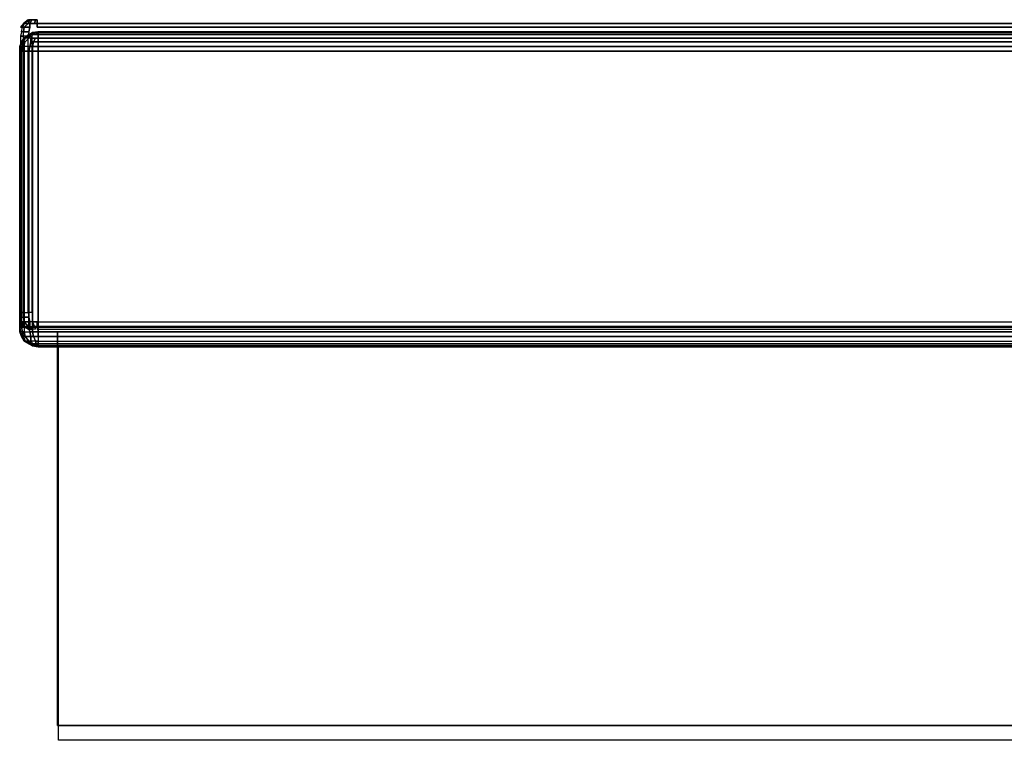
# Model space of a CAD drawing. Extents: x -0.2 to 0.2, y -0.308 to 0.001.
# Drawn here: x -0.2 to -0.15, y -0.308 to -0.271 of the extents above; entities that cross this region are included whole.
import ezdxf

# ---------------------------------------------------------------- set-up
doc = ezdxf.new("R2010")
doc.units = 0

msp = doc.modelspace()

# ---------------------------------------------------------------- linework, layer by layer
at = {"linetype": 'ByBlock'}
for points in [[(-0.199812, -0.271502, 1.511455), (-0.199953, -0.27169, 1.511455), (-0.199906, -0.27169, 1.51169), (-0.199812, -0.271502, 1.511643)], [(-0.199765, -0.271502, 0.016244), (-0.199859, -0.27169, 0.01615), (-0.199906, -0.27169, 0.016338), (-0.199812, -0.271502, 0.016385)], [(-0.199577, -0.271502, 0.016056), (-0.199765, -0.27169, 0.015962), (-0.199859, -0.27169, 0.01615), (-0.199765, -0.271502, 0.016244)], [(-0.199812, -0.271502, 1.511455), (-0.199577, -0.271315, 1.511455), (-0.199577, -0.271315, 0.016573), (-0.199812, -0.271502, 0.016573)], [(-0.199531, -0.271315, 0.016432), (-0.199812, -0.271502, 0.016385), (-0.199812, -0.271502, 0.016573), (-0.199577, -0.271315, 0.016573)], [(-0.199531, -0.271315, 1.511596), (-0.199812, -0.271502, 1.511643), (-0.199765, -0.271502, 1.511831), (-0.199484, -0.271315, 1.51169)], [(-0.199577, -0.271502, 1.511972), (-0.199484, -0.271315, 1.511831), (-0.199484, -0.271315, 1.51169), (-0.199765, -0.271502, 1.511831)], [(-0.199484, -0.271502, 0.015962), (-0.199484, -0.27169, 0.015822), (-0.199765, -0.27169, 0.015962), (-0.199577, -0.271502, 0.016056)], [(-0.199577, -0.271502, 1.511972), (-0.199765, -0.27169, 1.512066), (-0.199484, -0.27169, 1.512207), (-0.199484, -0.271502, 1.512066)], [(-0.199484, -0.271315, 1.511831), (-0.199577, -0.271502, 1.511972), (-0.199484, -0.271502, 1.512066), (-0.19939, -0.271315, 1.511878)], [(-0.19939, -0.271315, 1.511878), (-0.199484, -0.271502, 1.512066), (-0.199249, -0.271502, 1.51216), (-0.199202, -0.271315, 1.511972)], [(-0.199202, -0.271315, 0.016103), (-0.199249, -0.271502, 0.015915), (-0.199484, -0.271502, 0.015962), (-0.19939, -0.271315, 0.01615)], [(-0.199108, -0.271315, 0.016056), (-0.199108, -0.271502, 0.015869), (-0.199249, -0.271502, 0.015915), (-0.199202, -0.271315, 0.016103)], [(-0.199202, -0.271315, 1.511972), (-0.199249, -0.271502, 1.51216), (-0.199108, -0.271502, 1.51216), (-0.199108, -0.271315, 1.511972)], [(0.197981, -0.27169, 1.512347), (0.197981, -0.271502, 1.51216), (-0.199108, -0.271502, 1.51216), (-0.199108, -0.27169, 1.512347)], [(-0.199108, -0.27169, 0.015681), (-0.199108, -0.271502, 0.015869), (0.197981, -0.271502, 0.015869), (0.197981, -0.27169, 0.015681)], [(-0.199906, -0.271925, 1.511972), (-0.199953, -0.27216, 1.511972), (-0.199812, -0.27216, 1.51216), (-0.199812, -0.271925, 1.51216)], [(-0.199765, -0.27169, 0.015962), (-0.199812, -0.271925, 0.015915), (-0.199906, -0.271925, 0.016103), (-0.199859, -0.27169, 0.01615)], [(-0.199484, -0.27169, 0.015822), (-0.199531, -0.271925, 0.015775), (-0.199812, -0.271925, 0.015915), (-0.199765, -0.27169, 0.015962)], [(-0.199765, -0.27169, 1.512066), (-0.199812, -0.271925, 1.51216), (-0.199531, -0.271925, 1.5123), (-0.199484, -0.27169, 1.512207)], [(-0.199531, -0.271925, 0.015775), (-0.199577, -0.27216, 0.015681), (-0.199812, -0.27216, 0.015869), (-0.199812, -0.271925, 0.015915)], [(-0.199343, -0.271972, 0.001174), (-0.199484, -0.272066, 0.001127), (-0.199531, -0.272066, 0.001268), (-0.199343, -0.271972, 0.001174)], [(-0.199531, -0.272066, 1.49615), (-0.199484, -0.272066, 1.496291), (-0.199343, -0.271972, 1.49615), (-0.199531, -0.272066, 1.49615)], [(-0.199531, -0.272066, 1.49615), (-0.199343, -0.271972, 1.49615), (-0.199343, -0.271972, 0.001174), (-0.199531, -0.272066, 0.001268)], [(-0.199343, -0.271972, 1.49615), (-0.199484, -0.272066, 1.496291), (-0.199437, -0.272066, 1.496385), (-0.199296, -0.271972, 1.496291)], [(-0.199202, -0.271972, 0.00108), (-0.199437, -0.272066, 0.001033), (-0.199484, -0.272066, 0.001127), (-0.199343, -0.271972, 0.001174)], [(-0.199155, -0.271972, 1.496385), (-0.199437, -0.272066, 1.496526), (-0.199343, -0.272066, 1.496573), (-0.199155, -0.271972, 1.496385)], [(-0.199437, -0.272066, 0.001033), (-0.199202, -0.271972, 0.00108), (-0.199343, -0.272066, 0.000845), (-0.199437, -0.272066, 0.000939)], [(-0.199437, -0.272066, 1.496385), (-0.199437, -0.272066, 1.496526), (-0.199155, -0.271972, 1.496385), (-0.199296, -0.271972, 1.496291)], [(-0.199343, -0.271972, 1.49615), (-0.199296, -0.271972, 1.496291), (-0.199061, -0.271925, 1.49615), (-0.199343, -0.271972, 1.49615)], [(-0.199108, -0.271972, 0.001033), (-0.199202, -0.271972, 0.00108), (-0.199343, -0.271972, 0.001174), (-0.199061, -0.271925, 0.001268)], [(-0.199343, -0.271972, 1.49615), (-0.199061, -0.271925, 1.49615), (-0.199061, -0.271925, 0.001268), (-0.199343, -0.271972, 0.001174)], [(-0.199108, -0.271972, 0.001033), (-0.199155, -0.272066, 0.000798), (-0.199343, -0.272066, 0.000845), (-0.199202, -0.271972, 0.00108)], [(-0.199061, -0.271972, 1.496432), (-0.199155, -0.271972, 1.496385), (-0.199343, -0.272066, 1.496573), (-0.199155, -0.272066, 1.496667)], [(-0.199061, -0.271972, 1.496432), (-0.199061, -0.271925, 1.49615), (-0.199296, -0.271972, 1.496291), (-0.199155, -0.271972, 1.496385)], [(-0.199061, -0.272066, 0.000751), (-0.199155, -0.272066, 0.000798), (-0.199108, -0.271972, 0.001033), (-0.199061, -0.272066, 0.000751)], [(-0.199061, -0.271972, 1.496432), (-0.199155, -0.272066, 1.496667), (-0.199061, -0.272066, 1.496667), (-0.199061, -0.271972, 1.496432)], [(-0.199108, -0.271972, 0.001033), (-0.199061, -0.271925, 0.001268), (0.198028, -0.271925, 0.001268), (0.198028, -0.271972, 0.001033)], [(-0.199061, -0.272066, 0.000751), (-0.199108, -0.271972, 0.001033), (0.198028, -0.271972, 0.001033), (0.198028, -0.272066, 0.000751)], [(0.198028, -0.271972, 1.496432), (0.198028, -0.271925, 1.49615), (-0.199061, -0.271925, 1.49615), (-0.199061, -0.271972, 1.496432)], [(-0.199061, -0.271925, 1.49615), (0.198028, -0.271925, 1.49615), (0.198028, -0.271925, 0.001268), (-0.199061, -0.271925, 0.001268)], [(0.198028, -0.272066, 1.496667), (0.198028, -0.271972, 1.496432), (-0.199061, -0.271972, 1.496432), (-0.199061, -0.272066, 1.496667)], [(-0.2, -0.272676, 1.49615), (-0.199906, -0.272441, 1.49615), (-0.199906, -0.272441, 0.001268), (-0.2, -0.272676, 0.001268)], [(-0.199953, -0.272676, 1.496385), (-0.199859, -0.272441, 1.496385), (-0.199906, -0.272441, 1.49615), (-0.2, -0.272676, 1.49615)], [(-0.199859, -0.272441, 0.001033), (-0.199953, -0.272676, 0.001033), (-0.2, -0.272676, 0.001268), (-0.199906, -0.272441, 0.001268)], [(-0.199812, -0.27216, 1.51216), (-0.199953, -0.27216, 1.511972), (-0.199953, -0.286197, 1.511972), (-0.199812, -0.286197, 1.51216)], [(-0.199812, -0.272441, 0.000845), (-0.199859, -0.272676, 0.000798), (-0.199953, -0.272676, 0.001033), (-0.199859, -0.272441, 0.001033)], [(-0.199859, -0.272441, 1.496385), (-0.199953, -0.272676, 1.496385), (-0.199859, -0.272676, 1.496667), (-0.199812, -0.272441, 1.496573)], [(-0.199906, -0.272441, 1.49615), (-0.199765, -0.272254, 1.49615), (-0.199765, -0.272254, 0.001268), (-0.199906, -0.272441, 0.001268)], [(-0.199765, -0.272254, 0.00108), (-0.199859, -0.272441, 0.001033), (-0.199906, -0.272441, 0.001268), (-0.199765, -0.272254, 0.001268)], [(-0.199812, -0.272441, 1.496573), (-0.199718, -0.272254, 1.496526), (-0.199765, -0.272254, 1.496338), (-0.199859, -0.272441, 1.496385)], [(-0.199812, -0.272441, 1.496573), (-0.199859, -0.272676, 1.496667), (-0.199765, -0.272676, 1.496854), (-0.199718, -0.272441, 1.496761)], [(-0.199718, -0.272254, 1.496526), (-0.199812, -0.272441, 1.496573), (-0.199718, -0.272441, 1.496761), (-0.199531, -0.272254, 1.496667)], [(-0.199437, -0.272066, 0.001033), (-0.199718, -0.272254, 0.000939), (-0.199765, -0.272254, 0.00108), (-0.199484, -0.272066, 0.001127)], [(-0.199531, -0.272066, 1.49615), (-0.199765, -0.272254, 1.49615), (-0.199765, -0.272254, 1.496338), (-0.199484, -0.272066, 1.496291)], [(-0.199437, -0.272066, 0.000939), (-0.199531, -0.272254, 0.000751), (-0.199718, -0.272254, 0.000939), (-0.199437, -0.272066, 0.001033)], [(-0.199577, -0.27216, 0.015681), (-0.19939, -0.27216, 0.015587), (-0.19939, -0.286197, 0.015587), (-0.199577, -0.286197, 0.015681)], [(-0.199531, -0.272254, 0.000751), (-0.199437, -0.272066, 0.000939), (-0.199343, -0.272066, 0.000845), (-0.199437, -0.272254, 0.000657)], [(-0.199296, -0.272441, 0.000469), (-0.199343, -0.272676, 0.000329), (-0.199484, -0.272676, 0.000469), (-0.199437, -0.272441, 0.000516)], [(-0.199437, -0.272441, 1.496901), (-0.199484, -0.272676, 1.496995), (-0.199343, -0.272676, 1.497089), (-0.199296, -0.272441, 1.496995)], [(-0.199437, -0.272441, 0.000516), (-0.199437, -0.272254, 0.000657), (-0.199202, -0.272254, 0.00061), (-0.199296, -0.272441, 0.000469)], [(-0.199437, -0.272254, 1.496761), (-0.199437, -0.272441, 1.496901), (-0.199296, -0.272441, 1.496995), (-0.199202, -0.272254, 1.496854)], [(-0.199343, -0.272676, 0.000329), (-0.199296, -0.272441, 0.000469), (-0.199061, -0.272441, 0.000375), (-0.199061, -0.272676, 0.000282)], [(-0.199296, -0.272441, 1.496995), (-0.199343, -0.272676, 1.497089), (-0.199061, -0.272676, 1.497136), (-0.199061, -0.272441, 1.497042)], [(-0.199061, -0.272254, 0.000563), (-0.199061, -0.272441, 0.000375), (-0.199296, -0.272441, 0.000469), (-0.199202, -0.272254, 0.00061)], [(-0.199202, -0.272254, 1.496854), (-0.199296, -0.272441, 1.496995), (-0.199061, -0.272441, 1.497042), (-0.199061, -0.272254, 1.496854)], [(0.198028, -0.272254, 1.496854), (0.198028, -0.272066, 1.496667), (-0.199061, -0.272066, 1.496667), (-0.199061, -0.272254, 1.496854)], [(-0.199061, -0.272254, 0.000563), (-0.199061, -0.272066, 0.000751), (0.198028, -0.272066, 0.000751), (0.198028, -0.272254, 0.000563)], [(0.198028, -0.272676, 1.497136), (0.198028, -0.272441, 1.497042), (-0.199061, -0.272441, 1.497042), (-0.199061, -0.272676, 1.497136)], [(-0.199061, -0.272676, 0.000282), (-0.199061, -0.272441, 0.000375), (0.198028, -0.272441, 0.000375), (0.198028, -0.272676, 0.000282)], [(-0.2, -0.272911, 1.49615), (-0.2, -0.272676, 1.49615), (-0.2, -0.272676, 0.001268), (-0.2, -0.272911, 0.001268)], [(-0.199953, -0.272676, 0.001033), (-0.2, -0.272911, 0.001033), (-0.2, -0.272911, 0.001268), (-0.2, -0.272676, 0.001268)], [(-0.199953, -0.272676, 1.496385), (-0.2, -0.272911, 1.496432), (-0.199906, -0.272911, 1.496667), (-0.199859, -0.272676, 1.496667)], [(-0.199859, -0.272676, 0.000798), (-0.199906, -0.272911, 0.000751), (-0.2, -0.272911, 0.001033), (-0.199953, -0.272676, 0.001033)], [(-0.2, -0.272911, 1.496432), (-0.199953, -0.272676, 1.496385), (-0.2, -0.272676, 1.49615), (-0.2, -0.272911, 1.49615)], [(-0.2, -0.272911, 1.496432), (-0.2, -0.272911, 1.49615), (-0.2, -0.286948, 1.49615), (-0.2, -0.286948, 1.496432)], [(-0.2, -0.272911, 0.001268), (-0.2, -0.272911, 0.001033), (-0.2, -0.286948, 0.001033), (-0.2, -0.286948, 0.001268)], [(-0.199906, -0.272911, 1.496667), (-0.2, -0.272911, 1.496432), (-0.2, -0.286948, 1.496432), (-0.199906, -0.286948, 1.496667)], [(-0.2, -0.272911, 0.001033), (-0.199906, -0.272911, 0.000751), (-0.199906, -0.286948, 0.000751), (-0.2, -0.286948, 0.001033)], [(-0.2, -0.286948, 1.49615), (-0.2, -0.272911, 1.49615), (-0.2, -0.272911, 0.001268), (-0.2, -0.286948, 0.001268)], [(-0.199765, -0.272676, 0.00061), (-0.199765, -0.272911, 0.000563), (-0.199906, -0.272911, 0.000751), (-0.199859, -0.272676, 0.000798)], [(-0.199906, -0.272911, 0.000751), (-0.199765, -0.272911, 0.000563), (-0.199765, -0.286948, 0.000563), (-0.199906, -0.286948, 0.000751)], [(-0.199765, -0.272676, 1.496854), (-0.199765, -0.272911, 1.496854), (-0.199531, -0.272911, 1.497042), (-0.199484, -0.272676, 1.496995)], [(-0.199531, -0.272911, 1.497042), (-0.199765, -0.272911, 1.496854), (-0.199765, -0.286948, 1.496854), (-0.199531, -0.286948, 1.497042)], [(-0.199765, -0.272911, 0.000563), (-0.199531, -0.272911, 0.000375), (-0.199531, -0.286948, 0.000375), (-0.199765, -0.286948, 0.000563)], [(-0.199343, -0.272676, 0.000329), (-0.199343, -0.272911, 0.000282), (-0.199531, -0.272911, 0.000375), (-0.199484, -0.272676, 0.000469)], [(-0.199484, -0.272676, 1.496995), (-0.199531, -0.272911, 1.497042), (-0.199343, -0.272911, 1.497136), (-0.199343, -0.272676, 1.497089)], [(-0.199343, -0.272911, 1.497136), (-0.199531, -0.272911, 1.497042), (-0.199531, -0.286948, 1.497042), (-0.199343, -0.286948, 1.497136)], [(-0.199343, -0.272676, 1.497089), (-0.199343, -0.272911, 1.497136), (-0.199061, -0.272911, 1.497136), (-0.199061, -0.272676, 1.497136)], [(-0.199343, -0.272911, 0.000282), (-0.199343, -0.272676, 0.000329), (-0.199061, -0.272676, 0.000282), (-0.199061, -0.272911, 0.000282)], [(-0.199061, -0.272911, 1.497136), (-0.199343, -0.272911, 1.497136), (-0.199343, -0.286948, 1.497136), (-0.199061, -0.286948, 1.497136)], [(-0.199343, -0.272911, 0.000282), (-0.199061, -0.272911, 0.000282), (-0.199061, -0.286948, 0.000282), (-0.199343, -0.286948, 0.000282)], [(-0.199061, -0.272911, 0.000282), (-0.199061, -0.272676, 0.000282), (0.198028, -0.272676, 0.000282), (0.198028, -0.272911, 0.000282)], [(0.198028, -0.272911, 1.497136), (0.198028, -0.272676, 1.497136), (-0.199061, -0.272676, 1.497136), (-0.199061, -0.272911, 1.497136)], [(-0.199061, -0.286948, 0.000282), (-0.199061, -0.272911, 0.000282), (0.198028, -0.272911, 0.000282), (0.198028, -0.286948, 0.000282)], [(0.198028, -0.272911, 1.497136), (-0.199061, -0.272911, 1.497136), (-0.199061, -0.286948, 1.497136), (0.198028, -0.286948, 1.497136)], [(-0.199812, -0.286432, 1.51216), (-0.199812, -0.286197, 1.51216), (-0.199953, -0.286197, 1.511972), (-0.199906, -0.286432, 1.511972)], [(-0.199812, -0.286432, 0.015915), (-0.199812, -0.286197, 0.015869), (-0.199577, -0.286197, 0.015681), (-0.199531, -0.286432, 0.015775)], [(-0.199765, -0.286667, 0.015962), (-0.199812, -0.286432, 0.015915), (-0.199531, -0.286432, 0.015775), (-0.199484, -0.286667, 0.015822)], [(-0.199484, -0.286667, 1.512207), (-0.199531, -0.286432, 1.5123), (-0.199812, -0.286432, 1.51216), (-0.199765, -0.286667, 1.512066)], [(-0.2, -0.286948, 0.001268), (-0.2, -0.287183, 0.001268), (-0.2, -0.287183, 1.49615), (-0.2, -0.286948, 1.49615)], [(-0.199953, -0.287183, 0.001033), (-0.2, -0.286948, 0.001033), (-0.199906, -0.286948, 0.000751), (-0.199859, -0.287183, 0.000798)], [(-0.2, -0.287183, 0.001268), (-0.2, -0.286948, 0.001268), (-0.2, -0.286948, 0.001033), (-0.199953, -0.287183, 0.001033)], [(-0.199953, -0.287183, 1.496385), (-0.2, -0.286948, 1.496432), (-0.2, -0.286948, 1.49615), (-0.2, -0.287183, 1.49615)], [(-0.199859, -0.287183, 1.496667), (-0.199906, -0.286948, 1.496667), (-0.2, -0.286948, 1.496432), (-0.199953, -0.287183, 1.496385)], [(-0.199953, -0.286667, 0.016573), (-0.199812, -0.286901, 0.016573), (-0.199812, -0.286901, 1.511455), (-0.199953, -0.286667, 1.511455)], [(-0.199859, -0.287183, 0.000798), (-0.199906, -0.286948, 0.000751), (-0.199765, -0.286948, 0.000563), (-0.199765, -0.287183, 0.00061)], [(-0.199765, -0.286667, 0.015962), (-0.199577, -0.286901, 0.016056), (-0.199765, -0.286901, 0.016244), (-0.199859, -0.286667, 0.01615)], [(-0.199859, -0.286667, 1.511878), (-0.199765, -0.286901, 1.511831), (-0.199577, -0.286901, 1.511972), (-0.199765, -0.286667, 1.512066)], [(-0.199812, -0.286901, 0.016385), (-0.199531, -0.287042, 0.016432), (-0.199577, -0.287042, 0.016573), (-0.199812, -0.286901, 0.016573)], [(-0.199531, -0.287042, 0.016432), (-0.199812, -0.286901, 0.016385), (-0.199765, -0.286901, 0.016244), (-0.199484, -0.287042, 0.016338)], [(-0.199812, -0.286901, 1.511643), (-0.199531, -0.287042, 1.511596), (-0.199484, -0.287042, 1.51169), (-0.199765, -0.286901, 1.511831)], [(-0.199812, -0.286901, 1.511455), (-0.199577, -0.287042, 1.511455), (-0.199531, -0.287042, 1.511596), (-0.199812, -0.286901, 1.511643)], [(-0.199484, -0.287183, 1.496995), (-0.199531, -0.286948, 1.497042), (-0.199765, -0.286948, 1.496854), (-0.199765, -0.287183, 1.496854)], [(-0.199484, -0.286901, 0.015962), (-0.19939, -0.287042, 0.01615), (-0.199484, -0.287042, 0.016244), (-0.199577, -0.286901, 0.016056)], [(-0.199577, -0.286901, 1.511972), (-0.199484, -0.287042, 1.511831), (-0.19939, -0.287042, 1.511878), (-0.199484, -0.286901, 1.512066)], [(-0.199484, -0.287183, 0.000469), (-0.199531, -0.286948, 0.000375), (-0.199343, -0.286948, 0.000282), (-0.199343, -0.287183, 0.000329)], [(-0.199343, -0.287183, 1.497089), (-0.199343, -0.286948, 1.497136), (-0.199531, -0.286948, 1.497042), (-0.199484, -0.287183, 1.496995)], [(-0.199484, -0.286667, 1.512207), (-0.199484, -0.286901, 1.512066), (-0.199249, -0.286901, 1.51216), (-0.199343, -0.286667, 1.5123)], [(-0.199249, -0.286901, 0.015915), (-0.199202, -0.287042, 0.016103), (-0.19939, -0.287042, 0.01615), (-0.199484, -0.286901, 0.015962)], [(-0.199108, -0.286667, 0.015681), (-0.199108, -0.286901, 0.015869), (-0.199249, -0.286901, 0.015915), (-0.199343, -0.286667, 0.015775)], [(-0.199108, -0.286901, 1.51216), (-0.199108, -0.286667, 1.512347), (-0.199343, -0.286667, 1.5123), (-0.199249, -0.286901, 1.51216)], [(-0.199343, -0.287183, 0.000329), (-0.199343, -0.286948, 0.000282), (-0.199061, -0.286948, 0.000282), (-0.199061, -0.287183, 0.000282)], [(-0.199061, -0.287183, 1.497136), (-0.199061, -0.286948, 1.497136), (-0.199343, -0.286948, 1.497136), (-0.199343, -0.287183, 1.497089)], [(0.197981, -0.286667, 0.015681), (0.197981, -0.286901, 0.015869), (-0.199108, -0.286901, 0.015869), (-0.199108, -0.286667, 0.015681)], [(-0.199108, -0.286901, 1.51216), (-0.199108, -0.287042, 1.511972), (0.197981, -0.287042, 1.511972), (0.197981, -0.286901, 1.51216)], [(0.198028, -0.286948, 0.000282), (0.198028, -0.287183, 0.000282), (-0.199061, -0.287183, 0.000282), (-0.199061, -0.286948, 0.000282)], [(-0.199061, -0.286948, 1.497136), (-0.199061, -0.287183, 1.497136), (0.198028, -0.287183, 1.497136), (0.198028, -0.286948, 1.497136)], [(-0.199859, -0.287418, 1.496385), (-0.199953, -0.287183, 1.496385), (-0.2, -0.287183, 1.49615), (-0.199906, -0.287418, 1.49615)], [(-0.2, -0.287183, 0.001268), (-0.199906, -0.287418, 0.001268), (-0.199906, -0.287418, 1.49615), (-0.2, -0.287183, 1.49615)], [(-0.199906, -0.287418, 0.001268), (-0.2, -0.287183, 0.001268), (-0.199953, -0.287183, 0.001033), (-0.199859, -0.287418, 0.001033)], [(-0.199812, -0.287418, 1.496573), (-0.199859, -0.287183, 1.496667), (-0.199953, -0.287183, 1.496385), (-0.199859, -0.287418, 1.496385)], [(-0.199859, -0.287418, 0.001033), (-0.199953, -0.287183, 0.001033), (-0.199859, -0.287183, 0.000798), (-0.199812, -0.287418, 0.000845)], [(-0.199765, -0.287653, 0.001268), (-0.199906, -0.287418, 0.001268), (-0.199859, -0.287418, 0.001033), (-0.199765, -0.287653, 0.00108)], [(-0.199906, -0.287418, 1.49615), (-0.199765, -0.287653, 1.49615), (-0.199765, -0.287653, 1.496338), (-0.199859, -0.287418, 1.496385)], [(-0.199718, -0.287418, 1.496761), (-0.199765, -0.287183, 1.496854), (-0.199859, -0.287183, 1.496667), (-0.199812, -0.287418, 1.496573)], [(-0.199812, -0.287418, 0.000845), (-0.199859, -0.287183, 0.000798), (-0.199765, -0.287183, 0.00061), (-0.199718, -0.287418, 0.000657)], [(-0.199812, -0.287418, 0.000845), (-0.199718, -0.287653, 0.000939), (-0.199765, -0.287653, 0.00108), (-0.199859, -0.287418, 0.001033)], [(-0.199859, -0.287418, 1.496385), (-0.199765, -0.287653, 1.496338), (-0.199718, -0.287653, 1.496526), (-0.199812, -0.287418, 1.496573)], [(-0.199437, -0.287418, 0.000516), (-0.199437, -0.287653, 0.000657), (-0.199531, -0.287653, 0.000751), (-0.199718, -0.287418, 0.000657)], [(-0.199718, -0.287418, 1.496761), (-0.199531, -0.287653, 1.496667), (-0.199437, -0.287653, 1.496761), (-0.199437, -0.287418, 1.496901)], [(-0.199296, -0.287418, 1.496995), (-0.199343, -0.287183, 1.497089), (-0.199484, -0.287183, 1.496995), (-0.199437, -0.287418, 1.496901)], [(-0.199437, -0.287418, 0.000516), (-0.199484, -0.287183, 0.000469), (-0.199343, -0.287183, 0.000329), (-0.199296, -0.287418, 0.000469)], [(-0.199296, -0.287418, 0.000469), (-0.199202, -0.287653, 0.00061), (-0.199437, -0.287653, 0.000657), (-0.199437, -0.287418, 0.000516)], [(-0.199296, -0.287418, 0.000469), (-0.199343, -0.287183, 0.000329), (-0.199061, -0.287183, 0.000282), (-0.199061, -0.287418, 0.000375)], [(-0.199061, -0.287418, 1.497042), (-0.199061, -0.287183, 1.497136), (-0.199343, -0.287183, 1.497089), (-0.199296, -0.287418, 1.496995)], [(-0.199061, -0.287183, 1.497136), (-0.199061, -0.287418, 1.497042), (0.198028, -0.287418, 1.497042), (0.198028, -0.287183, 1.497136)], [(0.198028, -0.287183, 0.000282), (0.198028, -0.287418, 0.000375), (-0.199061, -0.287418, 0.000375), (-0.199061, -0.287183, 0.000282)], [(-0.199061, -0.287418, 1.497042), (-0.199061, -0.287653, 1.496854), (0.198028, -0.287653, 1.496854), (0.198028, -0.287418, 1.497042)], [(-0.198075, -0.287183, 0.760282), (-0.198075, -0.307183, 0.760282), (-0.198075, -0.307183, 0.768263), (-0.198075, -0.287183, 0.768263)], [(0.197042, -0.307183, 0.768263), (0.197042, -0.287183, 0.768263), (-0.198075, -0.287183, 0.768263), (-0.198075, -0.307183, 0.768263)], [(0.197042, -0.287183, 0.760282), (-0.198075, -0.287183, 0.760282), (-0.198075, -0.287183, 0.768263), (0.197042, -0.287183, 0.768263)], [(-0.199765, -0.287653, 0.001268), (-0.199531, -0.287793, 0.001268), (-0.199531, -0.287793, 1.49615), (-0.199765, -0.287653, 1.49615)], [(-0.199531, -0.287653, 0.000751), (-0.199437, -0.287793, 0.000939), (-0.199437, -0.287793, 0.001033), (-0.199718, -0.287653, 0.000939)], [(-0.199718, -0.287653, 1.496526), (-0.199437, -0.287793, 1.496385), (-0.199437, -0.287793, 1.496526), (-0.199531, -0.287653, 1.496667)], [(-0.199531, -0.287793, 0.001268), (-0.199484, -0.287793, 0.001127), (-0.199343, -0.287887, 0.001174), (-0.199531, -0.287793, 0.001268)], [(-0.199531, -0.287793, 1.49615), (-0.199343, -0.287887, 1.49615), (-0.199484, -0.287793, 1.496291), (-0.199531, -0.287793, 1.49615)], [(-0.199531, -0.287793, 0.001268), (-0.199343, -0.287887, 0.001174), (-0.199343, -0.287887, 1.49615), (-0.199531, -0.287793, 1.49615)], [(-0.199484, -0.287793, 1.496291), (-0.199343, -0.287887, 1.49615), (-0.199296, -0.287887, 1.496291), (-0.199437, -0.287793, 1.496385)], [(-0.199437, -0.287793, 0.001033), (-0.199202, -0.287887, 0.00108), (-0.199343, -0.287887, 0.001174), (-0.199484, -0.287793, 0.001127)], [(-0.199155, -0.287793, 1.496667), (-0.199202, -0.287653, 1.496854), (-0.199437, -0.287653, 1.496761), (-0.199343, -0.287793, 1.496573)], [(-0.199437, -0.287793, 1.496385), (-0.199296, -0.287887, 1.496291), (-0.199437, -0.287793, 1.496526), (-0.199437, -0.287793, 1.496385)], [(-0.199343, -0.287793, 0.000845), (-0.199202, -0.287887, 0.00108), (-0.199437, -0.287793, 0.001033), (-0.199437, -0.287793, 0.000939)], [(-0.199155, -0.287887, 1.496385), (-0.199343, -0.287793, 1.496573), (-0.199437, -0.287793, 1.496526), (-0.199296, -0.287887, 1.496291)], [(-0.199155, -0.287793, 1.496667), (-0.199343, -0.287793, 1.496573), (-0.199155, -0.287887, 1.496385), (-0.199155, -0.287793, 1.496667)], [(-0.199155, -0.287793, 0.000798), (-0.199108, -0.287887, 0.001033), (-0.199202, -0.287887, 0.00108), (-0.199343, -0.287793, 0.000845)], [(-0.199296, -0.287887, 1.496291), (-0.199343, -0.287887, 1.49615), (-0.199061, -0.287934, 1.49615), (-0.199296, -0.287887, 1.496291)], [(-0.199343, -0.287887, 0.001174), (-0.199061, -0.287934, 0.001268), (-0.199061, -0.287934, 1.49615), (-0.199343, -0.287887, 1.49615)], [(-0.199108, -0.287887, 0.001033), (-0.199061, -0.287934, 0.001268), (-0.199343, -0.287887, 0.001174), (-0.199202, -0.287887, 0.00108)], [(-0.199296, -0.287887, 1.496291), (-0.199061, -0.287934, 1.49615), (-0.199061, -0.287887, 1.496432), (-0.199155, -0.287887, 1.496385)], [(-0.199061, -0.287653, 0.000563), (-0.199061, -0.287793, 0.000751), (-0.199155, -0.287793, 0.000798), (-0.199202, -0.287653, 0.00061)], [(-0.199202, -0.287653, 1.496854), (-0.199155, -0.287793, 1.496667), (-0.199061, -0.287793, 1.496667), (-0.199061, -0.287653, 1.496854)], [(-0.199061, -0.287793, 0.000751), (-0.199108, -0.287887, 0.001033), (-0.199155, -0.287793, 0.000798), (-0.199061, -0.287793, 0.000751)], [(-0.199155, -0.287793, 1.496667), (-0.199155, -0.287887, 1.496385), (-0.199061, -0.287887, 1.496432), (-0.199061, -0.287793, 1.496667)], [(0.198028, -0.287793, 0.000751), (0.198028, -0.287887, 0.001033), (-0.199108, -0.287887, 0.001033), (-0.199061, -0.287793, 0.000751)], [(0.198028, -0.287887, 0.001033), (0.198028, -0.287934, 0.001268), (-0.199061, -0.287934, 0.001268), (-0.199108, -0.287887, 0.001033)], [(0.198028, -0.287653, 0.000563), (0.198028, -0.287793, 0.000751), (-0.199061, -0.287793, 0.000751), (-0.199061, -0.287653, 0.000563)], [(-0.199061, -0.287793, 1.496667), (-0.199061, -0.287887, 1.496432), (0.198028, -0.287887, 1.496432), (0.198028, -0.287793, 1.496667)], [(-0.199061, -0.287887, 1.496432), (-0.199061, -0.287934, 1.49615), (0.198028, -0.287934, 1.49615), (0.198028, -0.287887, 1.496432)], [(-0.199061, -0.287934, 0.001268), (0.198028, -0.287934, 0.001268), (0.198028, -0.287934, 1.49615), (-0.199061, -0.287934, 1.49615)], [(-0.198028, -0.307934, 0.744977), (-0.198028, -0.287934, 0.744977), (0.197089, -0.287934, 0.744977), (0.197089, -0.307934, 0.744977)], [(-0.198075, -0.307183, 0.760282), (0.197042, -0.307183, 0.760282), (0.197042, -0.307183, 0.768263), (-0.198075, -0.307183, 0.768263)]]:
    msp.add_3dface(points, dxfattribs=at)

doc.saveas('drawing.dxf')
